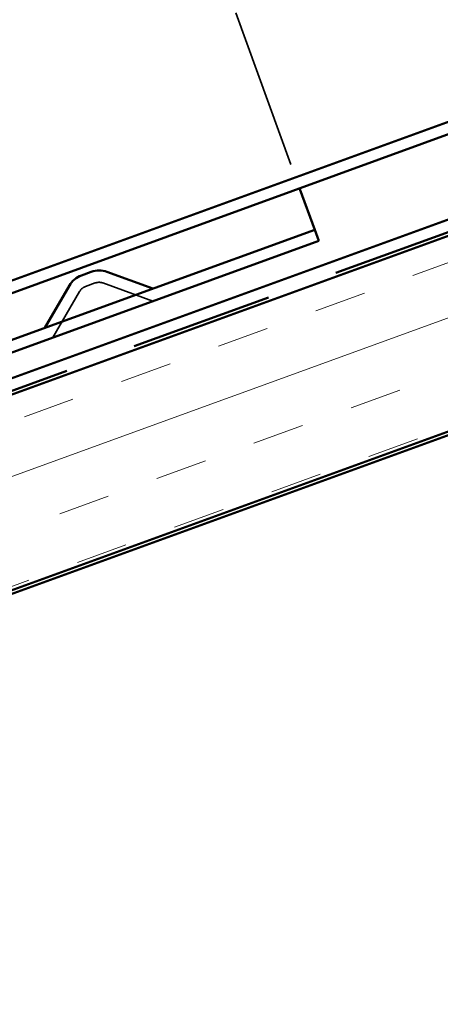
# Model space of a CAD drawing. Units: inches. Extents: x 0.6 to 33.5, y 0.4 to 21.4.
# Drawn here: x 10.2 to 10.9, y 9.9 to 11.7 of the extents above; entities that cross this region are included whole.
import ezdxf

# ---------------------------------------------------------------- set-up
doc = ezdxf.new("R2010")
doc.units = ezdxf.units.IN
doc.header["$LTSCALE"] = 2
doc.header["$MEASUREMENT"] = 0
doc.linetypes.add('DASHED', pattern=[0.2067, 0.1654, -0.0413])
doc.linetypes.add('DOUBLE_DASH_CHAIN', pattern=[1.2403, 0.6614, -0.0827, 0.1654, -0.0827, 0.1654, -0.0827])
for name, color, linetype, lineweight in [('Hatch (ANSI)', 7, 'Continuous', 18), ('Hidden (ANSI)', 7, 'DASHED', 35), ('Visible (ANSI)', 7, 'Continuous', 50)]:
    doc.layers.add(name, color=color, linetype=linetype, lineweight=lineweight)

msp = doc.modelspace()

# ---------------------------------------------------------------- hatches: boundary and pattern name
at = {"layer": 'Hatch (ANSI)', "true_color": 0x804040}
h = msp.add_hatch(dxfattribs=at)
h.set_pattern_fill('INSUL', color=17, scale=0.75, angle=20, style=0)
h.paths.add_polyline_path([(14.64327, 12.66158), (3.78497, 8.70948), (3.78497, 8.35476), (14.75728, 12.34835)])

# ---------------------------------------------------------------- linework, layer by layer
at = {"layer": 'Hidden (ANSI)', "color": 96, "ltscale": 0.885341, "true_color": 0x008000}
msp.add_line((10.41811, 12.08718), (10.66847, 11.39933), dxfattribs=at)
at = {"layer": 'Hidden (ANSI)', "color": 96, "ltscale": 0.028476, "true_color": 0x008000}
msp.add_line((10.27981, 11.22098), (10.29776, 11.22751), dxfattribs=at)
at = {"layer": 'Hidden (ANSI)', "color": 96, "ltscale": 0.091625, "true_color": 0x008000}
for p, q in [((10.40217, 11.19457), (10.31167, 11.22751)), ((10.221, 11.12863), (10.26915, 11.21204))]:
    msp.add_line(p, q, dxfattribs=at)
at = {"layer": 'Hidden (ANSI)', "color": 96, "ltscale": 0.013419, "true_color": 0x008000}
for centre, start, end in [((10.30471, 11.2084), 70, 110), ((10.28676, 11.20187), 110, 150)]:
    msp.add_arc(centre, 0.02033, start, end, dxfattribs=at)
at = {"layer": 'Visible (ANSI)', "color": 5, "true_color": 0x0000ff}
for p, q in [((3.78497, 8.91664), (14.41994, 12.78746)), ((14.42724, 12.76741), (3.78497, 8.89394))]:
    msp.add_line(p, q, dxfattribs=at)
at = {"layer": 'Visible (ANSI)', "color": 30, "linetype": 'DOUBLE_DASH_CHAIN', "ltscale": 0.782995, "true_color": 0xff8000}
msp.add_line((14.73595, 12.72511), (3.78497, 8.73928), dxfattribs=at)
at = {"layer": 'Visible (ANSI)', "color": 11, "linetype": 'DOUBLE_DASH_CHAIN', "ltscale": 0.78452, "true_color": 0xff8040}
msp.add_line((3.78497, 8.71658), (14.75728, 12.71017), dxfattribs=at)
at = {"layer": 'Visible (ANSI)', "color": 17, "true_color": 0x804040}
for p, q in [((14.64327, 12.66158), (3.78497, 8.70948)), ((3.78497, 8.35476), (14.75728, 12.34835)), ((3.78497, 8.34766), (13.75061, 11.97486))]:
    msp.add_line(p, q, dxfattribs=at)
at = {"layer": 'Visible (ANSI)', "color": 96, "true_color": 0x008000}
for p, q in [((10.66847, 11.39933), (10.66892, 11.39808)), ((10.66892, 11.39808), (10.69583, 11.32415)), ((10.69583, 11.32415), (7.87675, 10.29809)), ((10.69583, 11.32415), (10.70312, 11.30411)), ((10.70312, 11.30411), (7.88405, 10.27805)), ((10.27251, 11.24103), (10.29046, 11.24756)), ((10.40217, 11.21727), (10.31896, 11.24756)), ((10.2064, 11.14602), (10.25068, 11.2227))]:
    msp.add_line(p, q, dxfattribs=at)
for centre, start, end in [((10.30471, 11.2084), 70, 110), ((10.28676, 11.20187), 110, 150)]:
    msp.add_arc(centre, 0.04167, start, end, dxfattribs=at)

doc.saveas('drawing.dxf')
